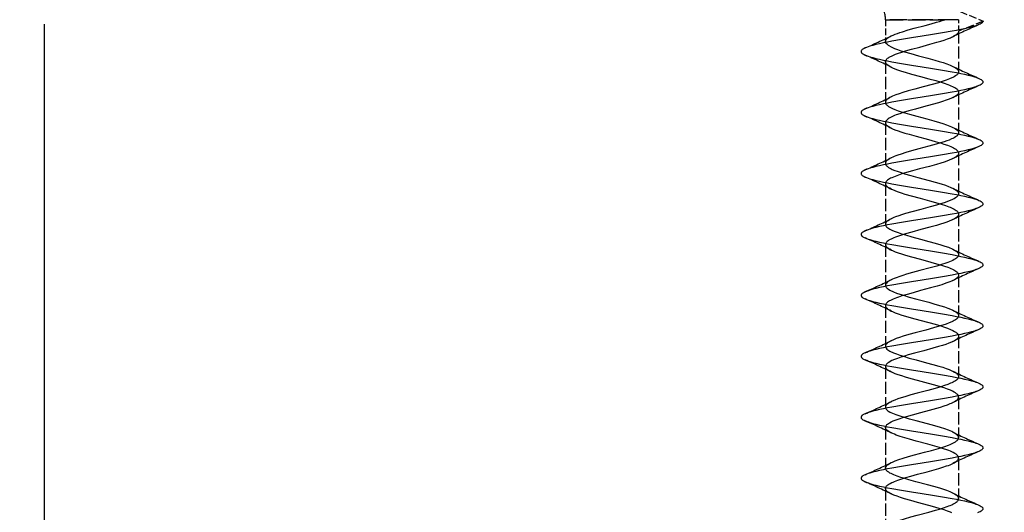
# Model space of a CAD drawing. Extents: x -76 to 383, y -49 to 318.
# Drawn here: x 10 to 50, y 154 to 174 of the extents above; entities that cross this region are included whole.
import ezdxf

# ---------------------------------------------------------------- set-up
doc = ezdxf.new("R2010")
doc.units = 0
doc.linetypes.add('DASHED', pattern=[15, 12, -3])
doc.layers.get('0').update_dxf_attribs({"linetype": 'CONTINUOUS'})
doc.layers.get('Defpoints').update_dxf_attribs({"linetype": 'CONTINUOUS'})
doc.layers.add('HAWA1', color=2, linetype='CONTINUOUS', lineweight=0)
doc.layers.add('Hawa6', color=3, linetype='CONTINUOUS')
doc.styles.add('Beschlag', font='ARIAL.TTF', dxfattribs={"width": 0.9})
doc.dimstyles.new('HAWA-Strich', dxfattribs={"dimtxt": 3.5, "dimasz": 2, "dimexe": 1, "dimexo": 2, "dimgap": 1, "dimtad": 1, "dimdec": 1, "dimdsep": 46, "dimtxsty": 'Beschlag', "dimblk1": 'OBLIQUE', "dimblk2": 'OBLIQUE', "dimsah": 1, "dimcen": 0, "dimdle": 1, "dimclrd": 256, "dimclre": 256, "dimclrt": 256, "dimadec": 1, "dimazin": 2, "dimtfac": 0.711429, "dimtdec": 1, "dimtmove": 0, "dimatfit": 3, "dimldrblk": 'OBLIQUE', "dimfxl": 1, "dimtolj": 1, "dimarcsym": 0})

# ---------------------------------------------------------------- blocks, each defined once
blk = doc.blocks.new('_Oblique')
at = {"color": 0, "lineweight": -2}
blk.add_line((-0.5, -0.5), (0.5, 0.5), dxfattribs=at)
blk = doc.blocks.new('*D15')
at = {"layer": 'Defpoints', "color": 0}
for p in [(10.755, 176.239), (165.755, 145.033), (10.755, 135.035)]:
    blk.add_point(p, dxfattribs=at)
at = {"layer": 'HAWA1', "lineweight": -2}
for p, q in [((10.755, 174.239), (10.754, 134.035)), ((165.755, 143.033), (165.755, 134.032)), ((166.755, 135.032), (9.755, 135.035))]:
    blk.add_line(p, q, dxfattribs=at)
at = {"layer": 'HAWA1', "lineweight": -2, "xscale": 2, "yscale": 2, "zscale": 2}
for p, rotation in [((10.755, 135.035), 179.999046), ((165.755, 135.032), 359.999046)]:
    blk.add_blockref('_Oblique', p, dxfattribs=dict(at, rotation=rotation))
at = {"layer": 'HAWA1', "insert": (88.255, 139.479), "char_height": 3.5, "attachment_point": 5, "rotation": 359.999, "style": 'Beschlag'}
blk.add_mtext('\\A1;=>155 [6{\\H0.711429x;\\S3/32;}"]', dxfattribs=at)

msp = doc.modelspace()

# ---------------------------------------------------------------- linework, layer by layer
at = {"layer": 'Hawa6', "color": 3, "linetype": 'DASHED', "ltscale": 0.060786}
msp.add_line((45.255187, 174.42593), (47.686645, 174.42593), dxfattribs=at)
at = {"layer": 'Hawa6', "color": 3, "linetype": 'DASHED', "ltscale": 0.02229}
msp.add_line((45.255187, 174.42593), (45.255187, 173.534329), dxfattribs=at)
at = {"layer": 'Hawa6', "color": 3, "linetype": 'DASHED', "ltscale": 0.070409}
msp.add_line((48.255187, 174.42593), (45.438842, 174.42593), dxfattribs=at)
at = {"layer": 'Hawa6', "color": 3, "linetype": 'DASHED', "ltscale": 0.011749}
msp.add_line((48.255187, 174.42593), (48.255187, 173.95596), dxfattribs=at)
at = {"layer": 'Hawa6', "color": 3, "linetype": 'DASHED', "ltscale": 0.0255}
msp.add_line((48.312804, 174.760403), (49.255187, 174.370144), dxfattribs=at)
at = {"layer": 'Hawa6', "color": 3, "linetype": 'DASHED', "ltscale": 0.02706}
msp.add_line((49.255187, 174.370144), (48.255187, 173.95596), dxfattribs=at)
at = {"layer": 'Hawa6', "color": 3, "linetype": 'DASHED', "ltscale": 0.001501}
for p, q in [((48.018249, 173.729275), (48.071532, 173.756985)), ((45.438842, 162.506985), (45.492125, 162.479275)), ((48.018249, 161.229275), (48.071532, 161.256985)), ((45.438842, 160.006985), (45.492125, 159.979275)), ((48.018249, 158.729275), (48.071532, 158.756985)), ((45.438842, 155.006985), (45.492125, 154.979275))]:
    msp.add_line(p, q, dxfattribs=at)
at = {"layer": 'Hawa6', "color": 3, "linetype": 'DASHED', "ltscale": 0.041791}
for p, q in [((48.255187, 173.95596), (48.255187, 172.284329)), ((45.255187, 172.70596), (45.255187, 171.034329)), ((48.255187, 171.45596), (48.255187, 169.784329)), ((45.255187, 170.20596), (45.255187, 168.534329)), ((48.255187, 168.95596), (48.255187, 167.284329)), ((45.255187, 167.70596), (45.255187, 166.034329)), ((48.255187, 166.45596), (48.255187, 164.784329)), ((45.255187, 165.20596), (45.255187, 163.534329)), ((48.255187, 163.95596), (48.255187, 162.284329)), ((45.255187, 162.70596), (45.255187, 161.034329)), ((48.255187, 161.45596), (48.255187, 159.784329)), ((45.255187, 160.20596), (45.255187, 158.534329)), ((48.255187, 158.95596), (48.255187, 157.284329)), ((45.255187, 157.70596), (45.255187, 156.034329)), ((48.255187, 156.45596), (48.255187, 154.784329)), ((45.255187, 155.20596), (45.255187, 153.534329))]:
    msp.add_line(p, q, dxfattribs=at)
at = {"layer": 'Hawa6', "color": 3, "linetype": 'DASHED', "ltscale": 0.001499}
for p, q in [((45.438842, 172.506985), (45.492003, 172.479275)), ((48.018371, 171.229275), (48.071532, 171.256985)), ((45.438842, 170.006985), (45.492003, 169.979275)), ((48.018371, 168.729275), (48.071532, 168.756985)), ((45.438842, 167.506985), (45.492003, 167.479275)), ((48.018371, 166.229275), (48.071532, 166.256985))]:
    msp.add_line(p, q, dxfattribs=at)
at = {"layer": 'Hawa6', "color": 3, "linetype": 'DASHED', "ltscale": 0.001503}
for p, q in [((45.438842, 165.006985), (45.492125, 164.979153)), ((48.018249, 163.729153), (48.071532, 163.756985)), ((45.438842, 157.506985), (45.492125, 157.479153)), ((48.018249, 156.229153), (48.071532, 156.256985))]:
    msp.add_line(p, q, dxfattribs=at)
at = {"layer": 'Hawa6', "color": 3, "linetype": 'DASHED'}
for points in [[(45.492003, 173.761013), (45.567382, 173.795681), (45.651854, 173.830471), (45.744689, 173.865261), (45.845275, 173.900051), (45.952819, 173.934719), (46.185302, 174.004299), (46.435119, 174.073757), (46.877013, 174.191677), (47.130187, 174.259915), (47.350402, 174.321682), (47.468078, 174.35635), (47.580504, 174.39114), (47.686645, 174.42593)], [(49.088805, 174.224148), (49.02716, 174.198757), (48.964416, 174.176174), (48.900939, 174.155667), (48.775817, 174.119656), (48.649718, 174.087307), (48.496459, 174.051663), (48.342589, 174.018826), (48.16577, 173.98367), (47.988585, 173.950466), (47.598266, 173.881985), (47.183043, 173.813504), (46.755126, 173.745144), (46.32727, 173.676663), (45.912047, 173.608181), (45.521666, 173.539822), (45.344542, 173.506619), (45.167724, 173.47134), (45.013854, 173.438504), (44.860595, 173.402981), (44.734496, 173.370632), (44.609374, 173.3345), (44.545897, 173.313992), (44.483153, 173.291409), (44.421508, 173.266018)], [(49.255187, 174.370144), (49.253966, 174.357693), (49.250487, 174.34573), (49.244384, 174.333157), (49.23651, 174.321438), (49.225463, 174.308743), (49.213256, 174.297146), (49.180785, 174.272854), (49.139281, 174.24844), (49.088805, 174.224148)], [(45.255187, 173.534329), (45.256835, 173.553005), (45.261535, 173.571072), (45.270202, 173.590725), (45.281493, 173.609036), (45.29724, 173.628811), (45.314879, 173.647), (45.337523, 173.666775), (45.361388, 173.684963), (45.390563, 173.704739), (45.420653, 173.722927), (45.492003, 173.761013)], [(45.255187, 172.70596), (45.257506, 172.728054), (45.26477, 172.750881), (45.27716, 172.774075), (45.294555, 172.797268), (45.316955, 172.820462), (45.344176, 172.843655), (45.37622, 172.866848), (45.412963, 172.890042), (45.454223, 172.913235), (45.499877, 172.936428), (45.549865, 172.959622), (45.661864, 173.005886), (45.788634, 173.052273), (45.928588, 173.09866), (46.079711, 173.145046), (46.322936, 173.214627), (46.658629, 173.305203), (47.07904, 173.417507), (47.364745, 173.497463), (47.519896, 173.543728), (47.664733, 173.590115), (47.79724, 173.636502), (47.915648, 173.682888), (47.968993, 173.706082), (48.018249, 173.729275)], [(48.255187, 173.95596), (48.253661, 173.937771), (48.249022, 173.919705), (48.241271, 173.901638), (48.230468, 173.883572), (48.216613, 173.865505), (48.199767, 173.847439), (48.17987, 173.829251), (48.157104, 173.811184), (48.102904, 173.775051), (48.071532, 173.756985)], [(44.421508, 173.266018), (44.374633, 173.243557), (44.329589, 173.217434), (44.302733, 173.198391), (44.290343, 173.187527), (44.273864, 173.168728), (44.266479, 173.157498), (44.260558, 173.145413), (44.256591, 173.132962), (44.255187, 173.120144), (44.256591, 173.107327), (44.260558, 173.094754), (44.266479, 173.082669), (44.273864, 173.071438), (44.290343, 173.052761), (44.302733, 173.041897), (44.329589, 173.022854), (44.374633, 172.996731), (44.421508, 172.974148)], [(45.438842, 173.335354), (45.377929, 173.372219), (45.331603, 173.406765), (45.298217, 173.43887), (45.285888, 173.45364), (45.275023, 173.469509), (45.266784, 173.484768), (45.260497, 173.500881), (45.256591, 173.517361), (45.255187, 173.534329)], [(45.438842, 173.335354), (45.487548, 173.309963), (45.537597, 173.28616), (45.630187, 173.246731), (45.746764, 173.202664), (45.891417, 173.153469), (46.036681, 173.108059), (46.294433, 173.033596), (46.610106, 172.947903), (46.990905, 172.846585), (47.272948, 172.76907), (47.450805, 172.717434), (47.616942, 172.665798), (47.768615, 172.614163), (47.838195, 172.588406), (47.903197, 172.562527), (47.963378, 172.53677), (48.018493, 172.510891)], [(44.421508, 172.974148), (44.483153, 172.948757), (44.545897, 172.926174), (44.609435, 172.905667), (44.734496, 172.869656), (44.860656, 172.837307), (45.013915, 172.801663), (45.167785, 172.768826), (45.344604, 172.73367), (45.521728, 172.700466), (45.912108, 172.631985), (46.327331, 172.563504), (46.755248, 172.495144), (47.183104, 172.426663), (47.598327, 172.358181), (47.988646, 172.289822), (48.165832, 172.256619), (48.34265, 172.22134), (48.49652, 172.188504), (48.649779, 172.152981), (48.775878, 172.120632), (48.901, 172.0845), (48.964477, 172.063992), (49.027221, 172.041409), (49.088866, 172.016018)], [(45.438842, 172.506985), (45.396666, 172.531765), (45.3609, 172.555691), (45.331542, 172.578396), (45.308043, 172.600003), (45.289428, 172.620754), (45.275023, 172.64114), (45.264403, 172.66177), (45.257628, 172.683254), (45.255187, 172.70596)], [(45.492003, 172.479275), (45.542785, 172.455349), (45.635863, 172.416043), (45.753783, 172.371731), (45.905517, 172.320462), (46.058043, 172.27322), (46.318175, 172.198513), (46.69464, 172.096951), (47.034423, 172.006375), (47.318358, 171.927761), (47.496154, 171.875271), (47.661071, 171.822903), (47.810302, 171.770413), (47.878234, 171.74429), (47.941283, 171.718045), (47.999145, 171.691799), (48.051635, 171.665554), (48.098449, 171.639431), (48.139525, 171.613186), (48.17456, 171.586941), (48.203368, 171.560818), (48.225951, 171.534573), (48.242187, 171.508328), (48.251952, 171.482083), (48.255187, 171.45596)], [(48.018493, 172.510891), (48.072814, 172.482571), (48.120482, 172.454251), (48.161193, 172.42593), (48.194823, 172.39761), (48.221129, 172.36929), (48.239989, 172.340969), (48.24652, 172.327175), (48.251403, 172.312649), (48.255187, 172.284329)], [(48.071532, 172.085354), (48.021544, 172.059231), (47.970031, 172.034939), (47.874389, 171.994412), (47.749022, 171.947537), (47.584716, 171.892483), (47.423827, 171.843167), (47.165282, 171.769558), (46.805114, 171.672634), (46.459777, 171.580471), (46.188842, 171.505276), (45.964049, 171.438259), (45.820495, 171.391629), (45.677367, 171.340359), (45.610351, 171.31387), (45.548461, 171.28738), (45.491881, 171.260891)], [(48.255187, 172.284329), (48.253844, 172.267483), (48.249999, 172.251126), (48.243224, 172.234158), (48.234374, 172.218045), (48.222289, 172.200833), (48.208556, 172.184841), (48.191161, 172.167629), (48.172606, 172.151638), (48.12683, 172.118557), (48.071532, 172.085354)], [(49.088866, 172.016018), (49.135741, 171.993557), (49.180785, 171.967434), (49.207641, 171.948391), (49.220031, 171.937527), (49.23651, 171.918728), (49.243895, 171.907498), (49.249816, 171.895413), (49.253783, 171.882962), (49.255187, 171.870144), (49.253783, 171.857327), (49.249816, 171.844754), (49.243895, 171.832669), (49.23651, 171.821438), (49.220031, 171.802761), (49.207641, 171.791897), (49.180785, 171.772854), (49.135741, 171.746731), (49.088866, 171.724148)], [(49.088866, 171.724148), (49.027221, 171.698757), (48.964477, 171.676174), (48.900939, 171.655667), (48.775878, 171.619656), (48.649718, 171.587307), (48.496459, 171.551663), (48.342589, 171.518826), (48.165832, 171.48367), (47.988646, 171.450466), (47.598327, 171.381985), (47.183043, 171.313504), (46.755187, 171.245144), (46.32727, 171.176663), (45.912047, 171.108303), (45.521728, 171.039822), (45.344542, 171.006619), (45.167724, 170.97134), (45.013854, 170.938504), (44.860595, 170.902981), (44.734496, 170.870632), (44.609374, 170.8345), (44.545897, 170.813992), (44.483153, 170.791409), (44.421508, 170.766018)], [(45.491881, 171.260891), (45.430297, 171.228543), (45.377562, 171.196194), (45.333922, 171.163845), (45.316222, 171.14822), (45.299621, 171.131375), (45.286559, 171.115872), (45.275023, 171.099026), (45.26654, 171.083279), (45.260131, 171.066677), (45.256469, 171.050686), (45.255187, 171.034329)], [(48.018371, 171.229275), (47.967467, 171.205349), (47.873107, 171.165554), (47.749267, 171.119168), (47.587462, 171.064968), (47.429198, 171.016384), (47.172423, 170.94302), (46.815673, 170.846951), (46.479735, 170.757473), (46.20819, 170.6824), (45.983336, 170.615872), (45.841552, 170.570339), (45.699279, 170.520169), (45.63153, 170.494046), (45.568603, 170.4678), (45.510802, 170.441677), (45.458434, 170.415432), (45.41162, 170.389187), (45.370666, 170.363064), (45.335692, 170.336819), (45.306884, 170.310696), (45.284362, 170.284451), (45.268187, 170.258328), (45.258422, 170.232083), (45.255187, 170.20596)], [(48.255187, 171.45596), (48.253844, 171.439114), (48.249999, 171.422756), (48.243224, 171.405667), (48.234374, 171.389553), (48.222289, 171.372341), (48.208556, 171.356472), (48.191161, 171.33926), (48.172606, 171.323269), (48.12683, 171.290066), (48.071532, 171.256985)], [(45.255187, 171.034329), (45.25653, 171.017483), (45.260375, 171.001126), (45.26715, 170.984158), (45.276, 170.968045), (45.288085, 170.950833), (45.301818, 170.934841), (45.319213, 170.917629), (45.337768, 170.901638), (45.383544, 170.868557), (45.438842, 170.835354)], [(45.438842, 170.835354), (45.490355, 170.808499), (45.543517, 170.783474), (45.643371, 170.741482), (45.781005, 170.690579), (45.896605, 170.65176), (46.05487, 170.602566), (46.242125, 170.548245), (46.540343, 170.466458), (46.949889, 170.357571), (47.241027, 170.278103), (47.471496, 170.211209), (47.60974, 170.168118), (47.753905, 170.119412), (47.826781, 170.092678), (47.896056, 170.065457), (47.960021, 170.038235), (48.01831, 170.011013)], [(44.421508, 170.766018), (44.374633, 170.743557), (44.329589, 170.717434), (44.302733, 170.698391), (44.290343, 170.687527), (44.273864, 170.668728), (44.266479, 170.657498), (44.260558, 170.645413), (44.256591, 170.632962), (44.255187, 170.620144), (44.256591, 170.607327), (44.260558, 170.594754), (44.266479, 170.582669), (44.273864, 170.571438), (44.290343, 170.552761), (44.302733, 170.541897), (44.329589, 170.522854), (44.374633, 170.496731), (44.421508, 170.474148)], [(44.421508, 170.474148), (44.483153, 170.448757), (44.545897, 170.426174), (44.609435, 170.405667), (44.734496, 170.369656), (44.860656, 170.337307), (45.013915, 170.301663), (45.167785, 170.268826), (45.344542, 170.23367), (45.521728, 170.200466), (45.912047, 170.131985), (46.327331, 170.063504), (46.755187, 169.995144), (47.183104, 169.926663), (47.598327, 169.858303), (47.988646, 169.789822), (48.165832, 169.756619), (48.34265, 169.72134), (48.49652, 169.688504), (48.649779, 169.652981), (48.775878, 169.620632), (48.901, 169.5845), (48.964477, 169.563992), (49.027221, 169.541409), (49.088866, 169.516018)], [(45.255187, 170.20596), (45.25653, 170.189114), (45.260375, 170.172756), (45.26715, 170.155667), (45.276, 170.139553), (45.288085, 170.122341), (45.301818, 170.106472), (45.319213, 170.08926), (45.337768, 170.073269), (45.383544, 170.040066), (45.438842, 170.006985)], [(45.492003, 169.979275), (45.544311, 169.954739), (45.642455, 169.913479), (45.777526, 169.863308), (45.889647, 169.825588), (46.042724, 169.777859), (46.225646, 169.724514), (46.517882, 169.64407), (47.020263, 169.510281), (47.29547, 169.434231), (47.512328, 169.370388), (47.649169, 169.326809), (47.792296, 169.277127), (47.862548, 169.250515), (47.9281, 169.22366), (47.988341, 169.196926), (48.042968, 169.170193), (48.091796, 169.143337), (48.13452, 169.116604), (48.17102, 169.089749), (48.201171, 169.063015), (48.22473, 169.036282), (48.241637, 169.009426), (48.251769, 168.982693), (48.255187, 168.95596)], [(48.01831, 170.011013), (48.079894, 169.978543), (48.132689, 169.946194), (48.176391, 169.913845), (48.194152, 169.89822), (48.210692, 169.881497), (48.223815, 169.865872), (48.235351, 169.849148), (48.243834, 169.833401), (48.250243, 169.816677), (48.253905, 169.800686), (48.255187, 169.784329)], [(48.071532, 169.585354), (48.019958, 169.558499), (47.966369, 169.53323), (47.86383, 169.490261), (47.767089, 169.453884), (47.657104, 169.416043), (47.510985, 169.369412), (47.329345, 169.315579), (47.034423, 169.233792), (46.625121, 169.124783), (46.32672, 169.044094), (46.092223, 168.9772), (45.897277, 168.917019), (45.756408, 168.869412), (45.683715, 168.8428), (45.614379, 168.815457), (45.550414, 168.788235), (45.492064, 168.761013)], [(48.255187, 169.784329), (48.253844, 169.767483), (48.249999, 169.751126), (48.243224, 169.734158), (48.234374, 169.718045), (48.222289, 169.700833), (48.208556, 169.684841), (48.191161, 169.667629), (48.172606, 169.65176), (48.12683, 169.618557), (48.071532, 169.585354)], [(49.088866, 169.224148), (49.027221, 169.198757), (48.964477, 169.176174), (48.901, 169.155667), (48.775878, 169.119656), (48.649718, 169.087307), (48.49652, 169.051663), (48.342589, 169.018826), (48.165832, 168.98367), (47.988646, 168.950466), (47.598327, 168.881985), (47.183104, 168.813504), (46.755187, 168.745144), (46.327331, 168.676663), (45.912108, 168.608303), (45.521728, 168.539822), (45.344542, 168.506619), (45.167724, 168.47134), (45.013854, 168.438504), (44.860595, 168.402981), (44.734496, 168.370632), (44.609435, 168.3345), (44.545958, 168.313992), (44.483153, 168.291531), (44.421508, 168.26614)], [(49.088866, 169.516018), (49.135741, 169.493557), (49.180785, 169.467434), (49.207641, 169.448391), (49.220031, 169.437527), (49.23651, 169.418728), (49.243895, 169.407498), (49.249816, 169.395413), (49.253783, 169.382962), (49.255187, 169.370144), (49.253783, 169.357327), (49.249816, 169.344754), (49.243895, 169.332669), (49.23651, 169.321438), (49.220031, 169.302761), (49.207641, 169.291897), (49.180785, 169.272854), (49.135741, 169.246731), (49.088866, 169.224148)], [(45.492064, 168.761013), (45.43048, 168.728543), (45.377624, 168.696194), (45.333983, 168.663845), (45.316222, 168.64822), (45.299682, 168.631497), (45.286559, 168.615872), (45.275023, 168.599148), (45.26654, 168.583401), (45.260131, 168.566677), (45.256469, 168.550686), (45.255187, 168.534329)], [(48.255187, 168.95596), (48.253844, 168.939114), (48.249999, 168.922756), (48.243224, 168.905667), (48.234374, 168.889553), (48.222289, 168.872341), (48.208556, 168.856472), (48.191161, 168.83926), (48.172606, 168.823269), (48.12683, 168.790066), (48.071532, 168.756985)], [(48.018371, 168.729275), (47.965697, 168.704495), (47.864867, 168.662258), (47.769835, 168.626492), (47.662658, 168.589382), (47.521239, 168.544216), (47.344237, 168.491482), (47.05548, 168.411038), (46.653502, 168.30386), (46.357238, 168.224026), (46.118041, 168.156399), (45.925841, 168.097805), (45.790099, 168.052761), (45.648314, 168.000637), (45.582702, 167.973904), (45.522399, 167.947048), (45.467711, 167.920315), (45.418822, 167.89346), (45.375976, 167.866726), (45.339416, 167.839871), (45.309264, 167.813137), (45.285705, 167.786282), (45.268798, 167.759548), (45.258605, 167.732693), (45.255187, 167.70596)], [(45.255187, 168.534329), (45.25653, 168.517483), (45.260375, 168.501126), (45.26715, 168.484158), (45.276, 168.468045), (45.288085, 168.450833), (45.301818, 168.434841), (45.319213, 168.417629), (45.337768, 168.40176), (45.383544, 168.368557), (45.438842, 168.335354)], [(44.421508, 168.26614), (44.374633, 168.243557), (44.329589, 168.217434), (44.302733, 168.198391), (44.290343, 168.187527), (44.273864, 168.168728), (44.266479, 168.157498), (44.260558, 168.145413), (44.256591, 168.132962), (44.255187, 168.120144), (44.256591, 168.107327), (44.260558, 168.094754), (44.266479, 168.082669), (44.273864, 168.071438), (44.290343, 168.052761), (44.302733, 168.041897), (44.329589, 168.022854), (44.374633, 167.996731), (44.421508, 167.974148)], [(44.421508, 167.974148), (44.483153, 167.948757), (44.545897, 167.926174), (44.609374, 167.905667), (44.734496, 167.869656), (44.860656, 167.837307), (45.013854, 167.801663), (45.167785, 167.768826), (45.344542, 167.73367), (45.521728, 167.700466), (45.912047, 167.631985), (46.32727, 167.563504), (46.755187, 167.495144), (47.183043, 167.426663), (47.598266, 167.358303), (47.988646, 167.289822), (48.165832, 167.256619), (48.342589, 167.22134), (48.49652, 167.188504), (48.649718, 167.152981), (48.775817, 167.120632), (48.900939, 167.0845), (48.964416, 167.063992), (49.02716, 167.041531), (49.088805, 167.01614)], [(45.438842, 168.335354), (45.486205, 168.310574), (45.535766, 168.287014), (45.633727, 168.245388), (45.728698, 168.209255), (45.893859, 168.152737), (46.040587, 168.106961), (46.300353, 168.031887), (46.576842, 167.956692), (47.046813, 167.831448), (47.295958, 167.7626), (47.532348, 167.692654), (47.711425, 167.634304), (47.843932, 167.586087), (47.906737, 167.561062), (47.964904, 167.536038), (48.01831, 167.511013)], [(45.255187, 167.70596), (45.25653, 167.689114), (45.260375, 167.672756), (45.26715, 167.655667), (45.276, 167.639553), (45.288085, 167.622341), (45.301818, 167.606472), (45.319213, 167.58926), (45.337768, 167.573269), (45.383544, 167.540066), (45.438842, 167.506985)], [(45.492003, 167.479275), (45.541625, 167.45596), (45.639159, 167.4147), (45.73413, 167.378811), (45.900817, 167.322048), (46.04901, 167.275906), (46.309203, 167.201077), (46.679564, 167.100979), (47.054687, 167.000881), (47.301574, 166.932522), (47.536437, 166.862942), (47.716002, 166.804226), (47.848266, 166.756008), (47.910644, 166.730984), (47.968444, 166.706082), (48.021483, 166.681057), (48.069457, 166.656033), (48.112304, 166.631008), (48.149718, 166.605984), (48.181701, 166.58096), (48.208007, 166.555935), (48.228576, 166.530911), (48.243346, 166.505886), (48.252196, 166.480862), (48.255187, 166.45596)], [(48.01831, 167.511013), (48.072692, 167.482693), (48.12036, 167.454373), (48.161132, 167.42593), (48.194762, 167.39761), (48.221068, 167.36929), (48.239989, 167.340969), (48.24652, 167.327175), (48.251403, 167.312649), (48.255187, 167.284329)], [(48.255187, 167.284329), (48.25421, 167.269924), (48.251342, 167.255886), (48.246459, 167.24136), (48.239928, 167.227444), (48.220885, 167.199124), (48.194396, 167.170681), (48.160521, 167.142239), (48.119506, 167.113796), (48.071532, 167.085354)], [(48.071532, 167.085354), (48.024169, 167.060574), (47.97412, 167.03677), (47.872924, 166.993801), (47.770751, 166.955227), (47.656798, 166.915921), (47.51715, 166.871365), (47.351073, 166.821926), (47.082152, 166.746731), (46.707213, 166.646633), (46.338988, 166.547512), (46.073974, 166.471707), (45.918334, 166.423855), (45.798278, 166.38406), (45.66632, 166.336087), (45.603576, 166.311062), (45.545409, 166.286038), (45.492064, 166.261013)], [(49.088805, 167.01614), (49.135741, 166.993557), (49.180785, 166.967434), (49.207641, 166.948391), (49.220031, 166.937527), (49.23651, 166.918728), (49.243895, 166.907498), (49.249816, 166.895413), (49.253783, 166.882962), (49.255187, 166.870144), (49.253783, 166.857327), (49.249816, 166.844754), (49.243895, 166.832669), (49.23651, 166.821438), (49.220031, 166.802761), (49.207641, 166.791897), (49.180785, 166.772854), (49.135741, 166.746731), (49.088866, 166.724148)], [(49.088866, 166.724148), (49.027221, 166.698757), (48.964477, 166.676174), (48.900939, 166.655667), (48.775817, 166.619656), (48.649718, 166.587307), (48.496459, 166.551663), (48.342589, 166.518826), (48.165832, 166.48367), (47.988646, 166.450466), (47.598327, 166.381985), (47.183043, 166.313504), (46.755126, 166.245144), (46.32727, 166.176663), (45.912047, 166.108303), (45.521728, 166.039822), (45.344542, 166.006619), (45.167724, 165.97134), (45.013854, 165.938504), (44.860595, 165.902981), (44.734496, 165.870632), (44.609374, 165.8345), (44.545897, 165.813992), (44.483153, 165.791409), (44.421508, 165.766018)], [(48.255187, 166.45596), (48.25421, 166.441555), (48.251342, 166.427517), (48.246459, 166.412991), (48.239928, 166.399075), (48.220885, 166.370632), (48.194396, 166.34219), (48.160521, 166.313748), (48.119506, 166.285427), (48.071532, 166.256985)], [(45.492064, 166.261013), (45.437682, 166.232693), (45.390014, 166.204373), (45.349242, 166.17593), (45.315612, 166.14761), (45.289306, 166.11929), (45.270385, 166.090969), (45.263854, 166.077175), (45.258971, 166.062649), (45.255187, 166.034329)], [(48.018371, 166.229275), (47.968261, 166.205715), (47.867187, 166.163113), (47.764892, 166.124783), (47.650023, 166.085232), (47.508971, 166.040432), (47.342223, 165.990872), (47.07318, 165.915921), (46.698607, 165.815945), (46.331908, 165.717068), (46.069762, 165.642117), (45.914123, 165.594021), (45.793517, 165.553982), (45.661742, 165.505886), (45.599425, 165.480862), (45.541686, 165.45596), (45.488708, 165.430935), (45.440734, 165.405911), (45.397948, 165.380886), (45.360534, 165.355862), (45.328612, 165.33096), (45.302306, 165.305935), (45.281737, 165.280911), (45.267028, 165.255886), (45.258117, 165.230862), (45.255187, 165.20596)], [(45.255187, 166.034329), (45.256164, 166.019924), (45.259032, 166.005886), (45.263915, 165.99136), (45.270446, 165.977444), (45.289489, 165.949124), (45.315978, 165.920681), (45.349853, 165.892239), (45.390868, 165.863796), (45.438842, 165.835354)], [(44.421508, 165.766018), (44.374633, 165.743557), (44.329589, 165.717434), (44.302733, 165.698391), (44.290343, 165.687527), (44.273864, 165.668728), (44.266479, 165.657498), (44.260558, 165.645413), (44.256591, 165.632962), (44.255187, 165.620144), (44.256591, 165.607327), (44.260558, 165.594754), (44.266479, 165.582669), (44.273864, 165.571438), (44.290343, 165.552761), (44.302733, 165.541897), (44.329589, 165.522854), (44.374633, 165.496731), (44.421508, 165.474148)], [(45.438842, 165.835354), (45.489257, 165.809109), (45.543029, 165.783718), (45.654784, 165.736965), (45.773131, 165.693386), (45.909545, 165.64761), (46.073974, 165.596951), (46.334594, 165.522366), (46.694213, 165.425442), (47.034362, 165.334866), (47.29547, 165.262722), (47.520263, 165.196316), (47.693847, 165.140286), (47.832702, 165.090481), (47.899779, 165.063992), (47.961852, 165.03738), (48.018493, 165.010891)], [(44.421508, 165.474148), (44.483153, 165.448757), (44.545958, 165.426174), (44.609435, 165.405667), (44.734557, 165.369656), (44.860656, 165.337307), (45.013915, 165.301663), (45.167785, 165.268826), (45.344604, 165.23367), (45.521728, 165.200466), (45.912108, 165.131985), (46.327392, 165.063504), (46.755248, 164.995144), (47.183104, 164.926663), (47.598327, 164.858181), (47.988708, 164.789822), (48.165893, 164.756619), (48.342711, 164.72134), (48.496581, 164.688504), (48.649779, 164.652981), (48.775878, 164.620632), (48.901, 164.5845), (48.964477, 164.563992), (49.027221, 164.541409), (49.088866, 164.516018)], [(45.255187, 165.20596), (45.256164, 165.191555), (45.259032, 165.177517), (45.263915, 165.162991), (45.270446, 165.149075), (45.289489, 165.120632), (45.315978, 165.09219), (45.349853, 165.063748), (45.390868, 165.035427), (45.438842, 165.006985)], [(45.492125, 164.979153), (45.545409, 164.954251), (45.656066, 164.908108), (45.773131, 164.864895), (45.907897, 164.819729), (46.070067, 164.76968), (46.328551, 164.695706), (46.68463, 164.599636), (47.111266, 164.485501), (47.346496, 164.419705), (47.557616, 164.35635), (47.673949, 164.31863), (47.809936, 164.270657), (47.877746, 164.244412), (47.940856, 164.218167), (47.998839, 164.191921), (48.051391, 164.165798), (48.098266, 164.139553), (48.139342, 164.113308), (48.174437, 164.087063), (48.203307, 164.060818), (48.225951, 164.034573), (48.242187, 164.008328), (48.251952, 163.982083), (48.255187, 163.95596)], [(48.018493, 165.010891), (48.080077, 164.978543), (48.132812, 164.946194), (48.176452, 164.913845), (48.194152, 164.89822), (48.210753, 164.881375), (48.223815, 164.865872), (48.235351, 164.849026), (48.243834, 164.833279), (48.250243, 164.816677), (48.253905, 164.800686), (48.255187, 164.784329)], [(48.255187, 164.784329), (48.253844, 164.767483), (48.249999, 164.751126), (48.243224, 164.734158), (48.234374, 164.718045), (48.222289, 164.700833), (48.208556, 164.684841), (48.191161, 164.667629), (48.172606, 164.65176), (48.12683, 164.618557), (48.071532, 164.585354)], [(48.071532, 164.585354), (48.015746, 164.556423), (47.953307, 164.527493), (47.884459, 164.49844), (47.80963, 164.469509), (47.729247, 164.440579), (47.553466, 164.382595), (47.360839, 164.324734), (47.094298, 164.250027), (46.670409, 164.136868), (46.360045, 164.05325), (46.123168, 163.986233), (45.961791, 163.937527), (45.837645, 163.897488), (45.687804, 163.844265), (45.614257, 163.815457), (45.548583, 163.78738), (45.491942, 163.760891)], [(49.088866, 164.516018), (49.135802, 164.493557), (49.180785, 164.467434), (49.207641, 164.448391), (49.220031, 164.437527), (49.23651, 164.418728), (49.243895, 164.407498), (49.249816, 164.395413), (49.253783, 164.382962), (49.255187, 164.370144), (49.253783, 164.357327), (49.249816, 164.344754), (49.243895, 164.332669), (49.23651, 164.321438), (49.220031, 164.302761), (49.207641, 164.291897), (49.180785, 164.272854), (49.135741, 164.246731), (49.088866, 164.224148)], [(49.088866, 164.224148), (49.027221, 164.198757), (48.964416, 164.176174), (48.900939, 164.155667), (48.775817, 164.119656), (48.649718, 164.087307), (48.496459, 164.051663), (48.342589, 164.018826), (48.165832, 163.98367), (47.988646, 163.950466), (47.598266, 163.881985), (47.183043, 163.813504), (46.755126, 163.745144), (46.32727, 163.676663), (45.912047, 163.608303), (45.521728, 163.539822), (45.344542, 163.506619), (45.167724, 163.47134), (45.013854, 163.438504), (44.860595, 163.402981), (44.734496, 163.370632), (44.609435, 163.3345), (44.545897, 163.313992), (44.483153, 163.291409), (44.421508, 163.266018)], [(48.255187, 163.95596), (48.253844, 163.939114), (48.249999, 163.922756), (48.243224, 163.905667), (48.234374, 163.889553), (48.222289, 163.872341), (48.208556, 163.856472), (48.191161, 163.83926), (48.172606, 163.823269), (48.12683, 163.790066), (48.071532, 163.756985)], [(45.491942, 163.760891), (45.440368, 163.734158), (45.396239, 163.708279), (45.357726, 163.682278), (45.323913, 163.6553), (45.295287, 163.626614), (45.283629, 163.611965), (45.273314, 163.596218), (45.265563, 163.581204), (45.259704, 163.565335), (45.256347, 163.549954), (45.255187, 163.534329)], [(48.018249, 163.729153), (47.956664, 163.700466), (47.888793, 163.67178), (47.815062, 163.643093), (47.735839, 163.614407), (47.562499, 163.557034), (47.372436, 163.499661), (47.105163, 163.424587), (46.689574, 163.313504), (46.383605, 163.23135), (46.139342, 163.162503), (45.922057, 163.096585), (45.788817, 163.052395), (45.713439, 163.025418), (45.638732, 162.996853), (45.570678, 162.968777), (45.511413, 162.941921), (45.460631, 162.916531), (45.416869, 162.892361), (45.3786, 162.868435), (45.344726, 162.844143), (45.31494, 162.81863), (45.289794, 162.791531), (45.270751, 162.763333), (45.264098, 162.749295), (45.259093, 162.734646), (45.256164, 162.720364), (45.255187, 162.70596)], [(45.255187, 163.534329), (45.25653, 163.517483), (45.260375, 163.501126), (45.26715, 163.484158), (45.276, 163.468045), (45.288085, 163.450833), (45.301818, 163.434841), (45.319213, 163.417629), (45.337768, 163.40176), (45.383544, 163.368557), (45.438842, 163.335354)], [(44.421508, 163.266018), (44.374633, 163.243557), (44.329589, 163.217434), (44.302733, 163.198391), (44.290343, 163.187527), (44.273864, 163.168728), (44.266479, 163.157498), (44.260558, 163.145413), (44.256591, 163.132962), (44.255187, 163.120144), (44.256591, 163.107327), (44.260558, 163.094754), (44.266479, 163.082669), (44.273864, 163.071438), (44.290343, 163.052761), (44.302733, 163.041897), (44.329589, 163.022854), (44.374633, 162.996731), (44.421508, 162.974148)], [(45.438842, 163.335354), (45.483703, 163.311795), (45.53308, 163.288235), (45.586791, 163.264675), (45.706176, 163.217434), (45.840331, 163.170315), (45.987365, 163.123196), (46.225097, 163.053005), (46.546081, 162.964993), (47.028625, 162.836331), (47.285216, 162.765652), (47.525023, 162.694851), (47.671874, 162.647732), (47.805846, 162.600613), (47.924071, 162.55386), (48.018432, 162.510891)], [(44.421508, 162.974148), (44.483153, 162.948757), (44.545958, 162.926174), (44.609435, 162.905667), (44.734557, 162.869656), (44.860656, 162.837307), (45.013915, 162.801663), (45.167785, 162.768826), (45.344542, 162.73367), (45.521728, 162.700466), (45.912108, 162.631985), (46.327331, 162.563504), (46.755248, 162.495144), (47.183043, 162.426663), (47.598266, 162.358303), (47.988646, 162.289822), (48.165832, 162.256619), (48.34265, 162.22134), (48.49652, 162.188504), (48.649779, 162.152981), (48.775878, 162.120632), (48.900939, 162.0845), (48.964416, 162.063992), (49.027221, 162.041409), (49.088866, 162.016018)], [(45.255187, 162.70596), (45.25653, 162.689114), (45.260375, 162.672756), (45.26715, 162.655667), (45.276, 162.639553), (45.288085, 162.622341), (45.301818, 162.606472), (45.319213, 162.58926), (45.337768, 162.573269), (45.383544, 162.540066), (45.438842, 162.506985)], [(45.492125, 162.479275), (45.54193, 162.455837), (45.654052, 162.40884), (45.781371, 162.361965), (45.92224, 162.31509), (46.074645, 162.268215), (46.308715, 162.201199), (46.65924, 162.10635), (47.03192, 162.007107), (47.286803, 161.936795), (47.525145, 161.866482), (47.671142, 161.819607), (47.804381, 161.772732), (47.92224, 161.726223), (48.016479, 161.683499), (48.088134, 161.645535), (48.145324, 161.609158), (48.170592, 161.590115), (48.193786, 161.570095), (48.214538, 161.548733), (48.231872, 161.52615), (48.244811, 161.502835), (48.252562, 161.479397), (48.255187, 161.45596)], [(48.018432, 162.510891), (48.059691, 162.489773), (48.095519, 162.469631), (48.127379, 162.449734), (48.156371, 162.429592), (48.183043, 162.40823), (48.206969, 162.385525), (48.227355, 162.361111), (48.242736, 162.33572), (48.252074, 162.309963), (48.255187, 162.284329)], [(48.071532, 162.085354), (48.027099, 162.062039), (47.97827, 162.038723), (47.868102, 161.99197), (47.742614, 161.945217), (47.603576, 161.898464), (47.452819, 161.851834), (47.21765, 161.784085), (46.906188, 161.69949), (46.466125, 161.58218), (46.212768, 161.512112), (45.976073, 161.442044), (45.831298, 161.395291), (45.699218, 161.348538), (45.583007, 161.302395), (45.491942, 161.260891)], [(48.255187, 162.284329), (48.25421, 162.269924), (48.251342, 162.255886), (48.246459, 162.24136), (48.239928, 162.227444), (48.220885, 162.199124), (48.194396, 162.170681), (48.160521, 162.142239), (48.119506, 162.113796), (48.071532, 162.085354)], [(49.088866, 162.016018), (49.135741, 161.993557), (49.180785, 161.967434), (49.207641, 161.948391), (49.220031, 161.937527), (49.23651, 161.918728), (49.243895, 161.907498), (49.249816, 161.895413), (49.253783, 161.882962), (49.255187, 161.870144), (49.253783, 161.857327), (49.249816, 161.844754), (49.243895, 161.832669), (49.23651, 161.821438), (49.220031, 161.802761), (49.207641, 161.791897), (49.180785, 161.772854), (49.135741, 161.746731), (49.088866, 161.724148)], [(49.088866, 161.724148), (49.027221, 161.698757), (48.964477, 161.676174), (48.900939, 161.655667), (48.775817, 161.619656), (48.649718, 161.587307), (48.496459, 161.551663), (48.342589, 161.518826), (48.165832, 161.48367), (47.988646, 161.450466), (47.598327, 161.381985), (47.183043, 161.313504), (46.755187, 161.245144), (46.327331, 161.176663), (45.912108, 161.108303), (45.521728, 161.039822), (45.344542, 161.006619), (45.167724, 160.97134), (45.013854, 160.938504), (44.860656, 160.902981), (44.734557, 160.870632), (44.609435, 160.8345), (44.545958, 160.813992), (44.483153, 160.791531), (44.421508, 160.76614)], [(45.491942, 161.260891), (45.451232, 161.240017), (45.416442, 161.220486), (45.385619, 161.201443), (45.35736, 161.182034), (45.330871, 161.161282), (45.306334, 161.138577), (45.284972, 161.113796), (45.268554, 161.087551), (45.258544, 161.06094), (45.255187, 161.034329)], [(48.018249, 161.229275), (47.968383, 161.205715), (47.856261, 161.15884), (47.728759, 161.111965), (47.587829, 161.06509), (47.435302, 161.018093), (47.200316, 160.950833), (46.83081, 160.850979), (46.441833, 160.747097), (46.188659, 160.676785), (46.029235, 160.62991), (45.879882, 160.583035), (45.742675, 160.536038), (45.61975, 160.489285), (45.519225, 160.445584), (45.444579, 160.407986), (45.387267, 160.374172), (45.338378, 160.339016), (45.316039, 160.319607), (45.295714, 160.298611), (45.278502, 160.27615), (45.265624, 160.252835), (45.257812, 160.229397), (45.255187, 160.20596)], [(48.255187, 161.45596), (48.25421, 161.441555), (48.251342, 161.427517), (48.246459, 161.412991), (48.239928, 161.399075), (48.220885, 161.370632), (48.194396, 161.34219), (48.160521, 161.313748), (48.119506, 161.285427), (48.071532, 161.256985)], [(44.421508, 160.76614), (44.374633, 160.743557), (44.329589, 160.717434), (44.302733, 160.698391), (44.290343, 160.687527), (44.273864, 160.668728), (44.266479, 160.657498), (44.260558, 160.645413), (44.256591, 160.632962), (44.255187, 160.620144), (44.256591, 160.607327), (44.260558, 160.594754), (44.266479, 160.582669), (44.273864, 160.571438), (44.290343, 160.552761), (44.302733, 160.541897), (44.329589, 160.522854), (44.374633, 160.496731), (44.421508, 160.474148)], [(45.255187, 161.034329), (45.256164, 161.019924), (45.259032, 161.005886), (45.263915, 160.99136), (45.270446, 160.977444), (45.289489, 160.949124), (45.315978, 160.920681), (45.349853, 160.892239), (45.390868, 160.863796), (45.438842, 160.835354)], [(45.438842, 160.835354), (45.484069, 160.811672), (45.533812, 160.787869), (45.58789, 160.764187), (45.708312, 160.716702), (45.843688, 160.669216), (45.992003, 160.621731), (46.231811, 160.551174), (46.513854, 160.47366), (46.940185, 160.360134), (47.201415, 160.289212), (47.449218, 160.217922), (47.602599, 160.170437), (47.743957, 160.122952), (47.871154, 160.075466), (47.976684, 160.030667), (48.018432, 160.010891)], [(44.421508, 160.474148), (44.483153, 160.448757), (44.545897, 160.426174), (44.609435, 160.405667), (44.734557, 160.369656), (44.860656, 160.337307), (45.013854, 160.301663), (45.167724, 160.268826), (45.344542, 160.23367), (45.521666, 160.200466), (45.912047, 160.131985), (46.327331, 160.063504), (46.755187, 159.995144), (47.183043, 159.926663), (47.598266, 159.858303), (47.988646, 159.789822), (48.165832, 159.756619), (48.342589, 159.72134), (48.496459, 159.688504), (48.649718, 159.652981), (48.775817, 159.620632), (48.900939, 159.5845), (48.964416, 159.563992), (49.02716, 159.541531), (49.088805, 159.51614)], [(45.255187, 160.20596), (45.256164, 160.191555), (45.259032, 160.177517), (45.263915, 160.162991), (45.270446, 160.149075), (45.289489, 160.120632), (45.315978, 160.09219), (45.349853, 160.063748), (45.390868, 160.035427), (45.438842, 160.006985)], [(48.255187, 158.95596), (48.252562, 158.979397), (48.24475, 159.002835), (48.231872, 159.02615), (48.214782, 159.048489), (48.194762, 159.069241), (48.173217, 159.08804), (48.127379, 159.121365), (48.0755, 159.152615), (48.007995, 159.187527), (47.914489, 159.229397), (47.795531, 159.275906), (47.661193, 159.322903), (47.514281, 159.369778), (47.274901, 159.44009), (47.019286, 159.510525), (46.574706, 159.628933), (46.311095, 159.700466), (46.075072, 159.768093), (45.922545, 159.81509), (45.781554, 159.861965), (45.654113, 159.90884), (45.541991, 159.955715), (45.492125, 159.979275)], [(48.018432, 160.010891), (48.086791, 159.974636), (48.139953, 159.941311), (48.164306, 159.923611), (48.187682, 159.90408), (48.209655, 159.882595), (48.228759, 159.859158), (48.243346, 159.834378), (48.252196, 159.809353), (48.255187, 159.784329)], [(48.071532, 159.585354), (48.026854, 159.561917), (47.977721, 159.538479), (47.924315, 159.51492), (47.805541, 159.467922), (47.672118, 159.421047), (47.525939, 159.37405), (47.288756, 159.303982), (46.997558, 159.223904), (46.553405, 159.105618), (46.295165, 159.035305), (46.050902, 158.964871), (45.89984, 158.917874), (45.76068, 158.870877), (45.635436, 158.824002), (45.532348, 158.780056), (45.492003, 158.760891)], [(48.255187, 159.784329), (48.25421, 159.769924), (48.251342, 159.755886), (48.246459, 159.74136), (48.239928, 159.727444), (48.220885, 159.699124), (48.194396, 159.670681), (48.160521, 159.642239), (48.119506, 159.613796), (48.071532, 159.585354)], [(49.088805, 159.51614), (49.135741, 159.493557), (49.180785, 159.467434), (49.207641, 159.448391), (49.220031, 159.437527), (49.23651, 159.418728), (49.243895, 159.407498), (49.249816, 159.395413), (49.253783, 159.382962), (49.255187, 159.370144), (49.253783, 159.357327), (49.249816, 159.344754), (49.243895, 159.332669), (49.23651, 159.321438), (49.220031, 159.302761), (49.207641, 159.291897), (49.180785, 159.272854), (49.135741, 159.246731), (49.088866, 159.224148)], [(49.088866, 159.224148), (49.027221, 159.198757), (48.964416, 159.176174), (48.900939, 159.155667), (48.775817, 159.119534), (48.649718, 159.087307), (48.496459, 159.051663), (48.342589, 159.018826), (48.16577, 158.98367), (47.988585, 158.950466), (47.598205, 158.881985), (47.182921, 158.813504), (46.755004, 158.745144), (46.327147, 158.676663), (45.911925, 158.608181), (45.521544, 158.539822), (45.344359, 158.506497), (45.167541, 158.47134), (45.013671, 158.438504), (44.860473, 158.402859), (44.734374, 158.370632), (44.609313, 158.3345), (44.545836, 158.313992), (44.483092, 158.291409), (44.421447, 158.266018)], [(45.492003, 158.760891), (45.42456, 158.725247), (45.373168, 158.693142), (45.349303, 158.676052), (45.325805, 158.656887), (45.303283, 158.635403), (45.283324, 158.611477), (45.267821, 158.585964), (45.258361, 158.560208), (45.255187, 158.534329)], [(45.255187, 157.70596), (45.257812, 157.729397), (45.265563, 157.752835), (45.278441, 157.776028), (45.295531, 157.798367), (45.315185, 157.818875), (45.336181, 157.837307), (45.379455, 157.869046), (45.426635, 157.897976), (45.487548, 157.930325), (45.573791, 157.97012), (45.68817, 158.016018), (45.819518, 158.062893), (45.963805, 158.109768), (46.11914, 158.156643), (46.367858, 158.226956), (46.706298, 158.317898), (47.054564, 158.410794), (47.355834, 158.494778), (47.513183, 158.541653), (47.660094, 158.588528), (47.794433, 158.635403), (47.914367, 158.682278), (47.968444, 158.705715), (48.018249, 158.729275)], [(48.071532, 158.756985), (48.119506, 158.785427), (48.160521, 158.813748), (48.194396, 158.84219), (48.220885, 158.870632), (48.239928, 158.899075), (48.246459, 158.912991), (48.251342, 158.927517), (48.25421, 158.941555), (48.255187, 158.95596)], [(44.421447, 158.266018), (44.374511, 158.243435), (44.329528, 158.217434), (44.302672, 158.198269), (44.290282, 158.187405), (44.273803, 158.168728), (44.266479, 158.157498), (44.260558, 158.145413), (44.256591, 158.132839), (44.255187, 158.120144), (44.257689, 158.103054), (44.264342, 158.086697), (44.273864, 158.071438), (44.290343, 158.052761), (44.302733, 158.041897), (44.329589, 158.022854), (44.374633, 157.996731), (44.421508, 157.974148)], [(45.255187, 158.534329), (45.256164, 158.519924), (45.259032, 158.505886), (45.263915, 158.49136), (45.270446, 158.477444), (45.289489, 158.449124), (45.315978, 158.420681), (45.349853, 158.392239), (45.390868, 158.363796), (45.438842, 158.335354)], [(48.018371, 157.510891), (47.969237, 157.534085), (47.908507, 157.56033), (47.837645, 157.588528), (47.688903, 157.641995), (47.510436, 157.699368), (47.273925, 157.768826), (46.983947, 157.848416), (46.510131, 157.974636), (46.234313, 158.050442), (46.040099, 158.107083), (45.858886, 158.164089), (45.775023, 158.192654), (45.696166, 158.221218), (45.622741, 158.249783), (45.555175, 158.278347), (45.493712, 158.30679), (45.438842, 158.335354)], [(44.421508, 157.974148), (44.483214, 157.948757), (44.545958, 157.926174), (44.609435, 157.905667), (44.734557, 157.869534), (44.860656, 157.837307), (45.013915, 157.801663), (45.167785, 157.768826), (45.344542, 157.73367), (45.521728, 157.700466), (45.912108, 157.631985), (46.327392, 157.563504), (46.755248, 157.495144), (47.183043, 157.426663), (47.598327, 157.358303), (47.988708, 157.289822), (48.165893, 157.256619), (48.34265, 157.22134), (48.49652, 157.188504), (48.649779, 157.152981), (48.775878, 157.120632), (48.900939, 157.0845), (48.964477, 157.063992), (49.027221, 157.041409), (49.088866, 157.016018)], [(45.438842, 157.506985), (45.390868, 157.535427), (45.349853, 157.563748), (45.315978, 157.59219), (45.289489, 157.620632), (45.270446, 157.649075), (45.263915, 157.662991), (45.259032, 157.677517), (45.256164, 157.691555), (45.255187, 157.70596)], [(48.255187, 156.45596), (48.25421, 156.470364), (48.251281, 156.484646), (48.246276, 156.499295), (48.239562, 156.513333), (48.220763, 156.541287), (48.197387, 156.566677), (48.172179, 156.588894), (48.14685, 156.608059), (48.094542, 156.641751), (48.025939, 156.678738), (47.978332, 156.701565), (47.919127, 156.727444), (47.84912, 156.755764), (47.773375, 156.784085), (47.630858, 156.832913), (47.466186, 156.884426), (47.28247, 156.938015), (46.993468, 157.017483), (46.514953, 157.144924), (46.237609, 157.221096), (46.041991, 157.278103), (45.859496, 157.335476), (45.774962, 157.364285), (45.695617, 157.392971), (45.621764, 157.42178), (45.553832, 157.450466), (45.492125, 157.479153)], [(48.255187, 157.284329), (48.253905, 157.300808), (48.250182, 157.316799), (48.243773, 157.333523), (48.23529, 157.34927), (48.224303, 157.365139), (48.211974, 157.380032), (48.184325, 157.407131), (48.155639, 157.430081), (48.127013, 157.449978), (48.096984, 157.468655), (48.062194, 157.48843), (48.018371, 157.510891)], [(45.492003, 156.261013), (45.537108, 156.282254), (45.592528, 156.306423), (45.65747, 156.332669), (45.797729, 156.383816), (45.976073, 156.442044), (46.195067, 156.507107), (46.449828, 156.577786), (46.850463, 156.684597), (47.14807, 156.764797), (47.338378, 156.818264), (47.518187, 156.871609), (47.684203, 156.925076), (47.833495, 156.978543), (47.901061, 157.005276), (47.963439, 157.031887), (48.020324, 157.058621), (48.071532, 157.085354)], [(48.071532, 157.085354), (48.12683, 157.118557), (48.172606, 157.15176), (48.191161, 157.167629), (48.208556, 157.184841), (48.222289, 157.200833), (48.234374, 157.218045), (48.243285, 157.234158), (48.249999, 157.251126), (48.253844, 157.267483), (48.255187, 157.284329)], [(49.088866, 156.724148), (49.02716, 156.698757), (48.964416, 156.676174), (48.900939, 156.655667), (48.775817, 156.619656), (48.649718, 156.587307), (48.496459, 156.551663), (48.342589, 156.518826), (48.165832, 156.48367), (47.988646, 156.450466), (47.598266, 156.381985), (47.182982, 156.313504), (46.755187, 156.245144), (46.327331, 156.176663), (45.912108, 156.108303), (45.521666, 156.039822), (45.344542, 156.006619), (45.167724, 155.97134), (45.013854, 155.938504), (44.860656, 155.902981), (44.734557, 155.870632), (44.609435, 155.8345), (44.545958, 155.813992), (44.483153, 155.791409), (44.421508, 155.766018)], [(49.088866, 157.016018), (49.135802, 156.993557), (49.180785, 156.967434), (49.207641, 156.948391), (49.220031, 156.937527), (49.23651, 156.918728), (49.243895, 156.907498), (49.249816, 156.895413), (49.253783, 156.882962), (49.255187, 156.870144), (49.253783, 156.857327), (49.249816, 156.844754), (49.243895, 156.832669), (49.23651, 156.821438), (49.220031, 156.802761), (49.207641, 156.791897), (49.180785, 156.772854), (49.135741, 156.746731), (49.088866, 156.724148)], [(45.255187, 156.034329), (45.256225, 156.048977), (45.259154, 156.063259), (45.264464, 156.07864), (45.271605, 156.093289), (45.291747, 156.122341), (45.316405, 156.148342), (45.342406, 156.170681), (45.367919, 156.189602), (45.420287, 156.222805), (45.492003, 156.261013)], [(48.071532, 156.256985), (48.12683, 156.290066), (48.172606, 156.323269), (48.191161, 156.33926), (48.208556, 156.356472), (48.222289, 156.372341), (48.234374, 156.389553), (48.243285, 156.405667), (48.249999, 156.422756), (48.253844, 156.439114), (48.255187, 156.45596)], [(45.255187, 155.20596), (45.258178, 155.231106), (45.267638, 155.257229), (45.283324, 155.283108), (45.303466, 155.307156), (45.325805, 155.328518), (45.34851, 155.346951), (45.39276, 155.377712), (45.442626, 155.406887), (45.514647, 155.443508), (45.564269, 155.465969), (45.623778, 155.490872), (45.760497, 155.542385), (45.889342, 155.586087), (46.095763, 155.649807), (46.293639, 155.706448), (46.573974, 155.782742), (46.968871, 155.887722), (47.256774, 155.96658), (47.438476, 156.01907), (47.608336, 156.071682), (47.763305, 156.124172), (47.83435, 156.150418), (47.900756, 156.176663), (47.962096, 156.202908), (48.018249, 156.229153)], [(45.438842, 155.835354), (45.386168, 155.866848), (45.343871, 155.896878), (45.311461, 155.924954), (45.287291, 155.951809), (45.270019, 155.978298), (45.259093, 156.00552), (45.256225, 156.019802), (45.255187, 156.034329)], [(44.421508, 155.766018), (44.374633, 155.743557), (44.329589, 155.717434), (44.302733, 155.698391), (44.290343, 155.687527), (44.273864, 155.668728), (44.266479, 155.657498), (44.260558, 155.645413), (44.256591, 155.632962), (44.255187, 155.620144), (44.256591, 155.607327), (44.260558, 155.594754), (44.266479, 155.582669), (44.273864, 155.571438), (44.290343, 155.552761), (44.302733, 155.541897), (44.329589, 155.522854), (44.374633, 155.496731), (44.421508, 155.474148)], [(44.421508, 155.474148), (44.483153, 155.448757), (44.545958, 155.426174), (44.609435, 155.405667), (44.734557, 155.369656), (44.860656, 155.337307), (45.013854, 155.301663), (45.167724, 155.268826), (45.344542, 155.23367), (45.521728, 155.200466), (45.912108, 155.131985), (46.327331, 155.063504), (46.755187, 154.995144), (47.183043, 154.926663), (47.598266, 154.858303), (47.988646, 154.789822), (48.165832, 154.756619), (48.34265, 154.72134), (48.49652, 154.688504), (48.649718, 154.652981), (48.775817, 154.620632), (48.900939, 154.5845), (48.964416, 154.563992), (49.027221, 154.541531), (49.088866, 154.516018)], [(48.01831, 155.011013), (47.963988, 155.036404), (47.904723, 155.061917), (47.773375, 155.112454), (47.643859, 155.157009), (47.481688, 155.208157), (47.239623, 155.278469), (46.972472, 155.351467), (46.494506, 155.478787), (46.217406, 155.555203), (46.043029, 155.606228), (45.880309, 155.657131), (45.731872, 155.708035), (45.663817, 155.733547), (45.60028, 155.758938), (45.541381, 155.784451), (45.487487, 155.809963), (45.438842, 155.835354)], [(45.438842, 155.006985), (45.386168, 155.038357), (45.343871, 155.068386), (45.311461, 155.096585), (45.287291, 155.12344), (45.270019, 155.149929), (45.259093, 155.177151), (45.256225, 155.191311), (45.255187, 155.20596)], [(47.976378, 154.20242), (47.919677, 154.2272), (47.793395, 154.27676), (47.665099, 154.32156), (47.503173, 154.373196), (47.278808, 154.438992), (47.029601, 154.507717), (46.563903, 154.631741), (46.290465, 154.706204), (46.033263, 154.780667), (45.875243, 154.830349), (45.730956, 154.87991), (45.602599, 154.929592), (45.544982, 154.954373), (45.492125, 154.979275)], [(48.255187, 154.784329), (48.251708, 154.811428), (48.247008, 154.825955), (48.240661, 154.839749), (48.221923, 154.868313), (48.195617, 154.896878), (48.161925, 154.92532), (48.121032, 154.953884), (48.073058, 154.982449), (48.01831, 155.011013)], [(48.071532, 154.585354), (48.119933, 154.614041), (48.159301, 154.641262), (48.189879, 154.666531), (48.213195, 154.689968), (48.230773, 154.712429), (48.243712, 154.735012), (48.252074, 154.758816), (48.255187, 154.784329)], [(45.491942, 153.760891), (45.545653, 153.78616), (45.604247, 153.811306), (45.734069, 153.861355), (45.863952, 153.906155), (46.03308, 153.9595), (46.288573, 154.033474), (46.55725, 154.106716), (47.030028, 154.232693), (47.303527, 154.308254), (47.475524, 154.35867), (47.635924, 154.408962), (47.782226, 154.459378), (47.849364, 154.484646), (47.912108, 154.509793), (47.970214, 154.534939), (48.023437, 154.560208), (48.071532, 154.585354)], [(49.088866, 154.516018), (49.135741, 154.493557), (49.180785, 154.467434), (49.207641, 154.448391), (49.220031, 154.437527), (49.23651, 154.418728), (49.243895, 154.407498), (49.249816, 154.395535), (49.253783, 154.382962), (49.255187, 154.370144), (49.253783, 154.357327), (49.249816, 154.344754), (49.243895, 154.332669), (49.23651, 154.321438), (49.220031, 154.302761), (49.207641, 154.291897), (49.180785, 154.272854), (49.135741, 154.246731), (49.088866, 154.224148)], [(49.088866, 154.224148), (49.027221, 154.198757)]]:
    msp.add_lwpolyline(points, dxfattribs=at)
for centre, radius, start, end in [((44.255187, 174.42593), 1, 0, 45), ((61.436095, 146.070828), 30.74152, 113.680952, 115.886808), ((32.05841, 201.468899), 30.793093, 293.670975, 295.865139), ((31.979003, 144.601589), 30.980511, 64.131789, 66.32055), ((61.529479, 200.378689), 30.970654, 244.134502, 246.316404), ((61.553405, 143.306912), 31.030329, 113.683527, 115.869104), ((31.998473, 199.094631), 30.932384, 293.679131, 295.863862), ((32.075622, 142.323757), 30.738314, 64.113108, 66.318842), ((61.473083, 197.750393), 30.830563, 244.124734, 246.316555), ((61.435973, 141.071194), 30.741219, 113.680938, 115.886795), ((32.068847, 196.438504), 30.761173, 293.675886, 295.872828), ((32.048217, 139.757717), 30.809782, 64.120853, 66.321827), ((61.577208, 195.488552), 31.090414, 244.143642, 246.31715), ((61.504027, 138.419461), 30.907476, 113.683506, 115.877273), ((32.037108, 194.000637), 30.830904, 293.683474, 295.875261), ((32.074584, 137.321682), 30.740652, 64.113127, 66.319054), ((61.505797, 192.833157), 30.919432, 244.137138, 246.323072), ((61.51361, 135.890408), 30.937826, 113.678335, 115.870033), ((32.13098, 191.30801), 30.61664, 293.66747, 295.874591), ((32.005065, 134.661038), 30.915651, 64.126869, 66.320665), ((61.480407, 190.275906), 30.856821, 244.132944, 246.32318), ((61.435302, 133.572659), 30.7395, 113.6811, 115.886918), ((32.03723, 189.000393), 30.830585, 293.683495, 295.875309), ((32.073424, 132.319119), 30.743481, 64.113434, 66.318944), ((61.479125, 187.770046), 30.850956, 244.130526, 246.320987), ((61.439025, 131.057644), 30.754705, 113.67563, 115.88092), ((32.063354, 186.450344), 30.7742, 293.676227, 295.872187), ((32.018737, 129.694851), 30.879238, 64.122724, 66.318603), ((61.47296, 185.249905), 30.830114, 244.124653, 246.316507), ((61.436156, 128.570828), 30.741552, 113.681013, 115.886863), ((32.018981, 184.051663), 30.884752, 293.676042, 295.864272), ((32.027404, 127.207791), 30.863792, 64.126536, 66.323377), ((61.424804, 182.656155), 30.72481, 244.129105, 246.328468)]:
    msp.add_arc(centre, radius, start, end, dxfattribs=at)

# ---------------------------------------------------------------- dimensions: what is measured, and where the dimension line sits
at = {"layer": 'HAWA1', "color": 0}
dim = msp.add_linear_dim(base=(10.754501, 135.034678), p1=(165.755187, 145.033388), p2=(10.755187, 176.238891), angle=179.999046, text='=><>', dimstyle='HAWA-Strich', dxfattribs=at)
dim.commit()
dim.dimension.update_dxf_attribs({"geometry": '*D15', "text_midpoint": (88.254835, 139.478588), "oblique_angle": 89.999523})

doc.saveas('drawing.dxf')
